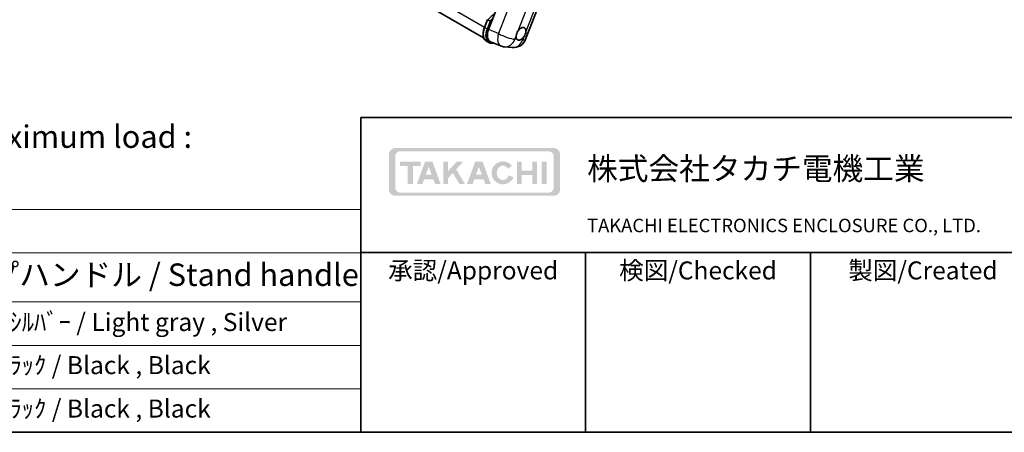
# Model space of a CAD drawing. Units: millimetres. Extents: x 87 to 10323, y 48 to 1734.
# Drawn here: x 1120 to 1776, y 48 to 323 of the extents above; entities that cross this region are included whole.
import ezdxf
from ezdxf.enums import TextEntityAlignment as Align

# ---------------------------------------------------------------- set-up
doc = ezdxf.new("R2010")
doc.units = ezdxf.units.MM
doc.header["$LTSCALE"] = 6
for name, color, linetype, lineweight in [('Border (ISO)', 7, 'Continuous', 35), ('Hatch (ISO)', 1, 'Continuous', 18), ('Symbol (ISO)', 7, 'Continuous', 18), ('Title (ISO)', 7, 'Continuous', 35), ('Visible (ISO)', 7, 'Continuous', 35), ('Visible Narrow (ISO)', 7, 'Continuous', 25)]:
    doc.layers.add(name, color=color, linetype=linetype, lineweight=lineweight)
doc.styles.add('Note Text (TK)', font='txt')
doc.styles.add('Note Text (TK2)', font='txt')
doc.styles.add('文字スタイル67', font='arial.ttf')

# ---------------------------------------------------------------- blocks, each defined once
blk = doc.blocks.new('図面枠 tk図枠')
at = {"layer": 'Border (ISO)'}
blk.add_line((14.50000000000001, 8.000000000000007), (405.4999999999999, 8.000000000000007), dxfattribs=at)
blk = doc.blocks.new('表題欄 tk表題欄')
at = {"layer": 'Hatch (ISO)'}
h = blk.add_hatch(color=256, dxfattribs=at)
edge = h.paths.add_edge_path(flags=0)
edge.add_arc((95.57537688673352, 236.2990653650367), 0.5958259999999996, 269.9999999999897, 360)
edge.add_line((96.17120288673351, 236.2990653650368), (96.17120288673348, 239.7107813650365))
edge.add_arc((95.5753768867335, 239.7107813650366), 0.5958259999999996, 0, 90.0000000000068)
edge.add_line((95.57537688673342, 240.3066073650366), (79.13710888673356, 240.3066073650366))
edge.add_arc((79.13710888673353, 239.7107813650366), 0.5958259999999996, 89.99999999999744, 180)
edge.add_line((78.54128288673353, 239.7107813650365), (78.54128288673331, 236.2990653650368))
edge.add_arc((79.13710888673332, 236.2990653650365), 0.5958259999999996, 180, 270.0000000000231)
edge.add_line((79.13710888673356, 235.7032393650365), (95.57537688673342, 235.7032393650367))
edge = h.paths.add_edge_path()
edge.add_line((77.83935088673357, 239.9556413650366), (77.83935088673357, 236.0542053650368))
edge.add_arc((78.54128288673346, 236.0542053650367), 0.7019319999998935, 180, 270.0000000000087)
edge.add_line((78.54128288673357, 235.3522733650368), (96.17120288673352, 235.3522733650368))
edge.add_arc((96.17120288673351, 236.0542053650367), 0.7019319999998921, 270, 360)
edge.add_line((96.8731348867334, 236.0542053650368), (96.87313488673352, 239.9556413650366))
edge.add_arc((96.1712028867336, 239.9556413650367), 0.7019319999998921, 0, 90.00000000000873)
edge.add_line((96.17120288673348, 240.6575733650367), (78.54128288673357, 240.6575733650366))
edge.add_arc((78.54128288673357, 239.9556413650366), 0.7019319999999984, 90, 180)
for points in [[(79.07181288673355, 239.1476033650369), (79.07181288673355, 238.6578833650367), (79.92066088673353, 238.6578833650367), (79.92066088673353, 236.6581933650368), (80.50832488673353, 236.6581933650368), (80.50832488673353, 238.6578833650367), (81.35717288673355, 238.6578833650367), (81.35717288673355, 239.1476033650369)], [(85.68407849525303, 236.6581933650368), (84.9434673993943, 237.8918698287545), (84.41792288673358, 237.3246628822781), (84.41792288673358, 236.6581933650368), (83.89555488673355, 236.6581933650368), (83.89555488673355, 239.1476033650369), (84.41792288673358, 239.1476033650369), (84.41792288673358, 238.0993979968839), (85.38913556809511, 239.1476033650369), (86.10696490847272, 239.1476033650369), (85.31925422435492, 238.2974470774499), (86.30334488673353, 236.6581933650368)], [(92.09142939614459, 239.1476033650369), (92.09142939614459, 236.6581933650368), (92.60971639614465, 236.6581933650368), (92.60971639614465, 237.6580383650368), (93.76872039614462, 237.6580383650368), (93.76872039614462, 236.6581933650368), (94.28700739614459, 236.6581933650368), (94.28700739614459, 239.1476033650369), (93.76872039614462, 239.1476033650369), (93.76872039614462, 238.1477583650367), (92.60971639614465, 238.1477583650367), (92.60971639614465, 239.1476033650369)], [(94.84202339614467, 239.1476033650369), (94.84202339614467, 236.6581933650368), (95.36439139614473, 236.6581933650368), (95.36439139614473, 239.1476033650369)]]:
    blk.add_hatch(color=256, dxfattribs=at).paths.add_polyline_path(points)
h = blk.add_hatch(color=256, dxfattribs=at)
h.paths.add_polyline_path([(82.59020695886475, 237.7110913650368), (81.95242681460243, 237.7110913650368), (82.27131688673356, 238.5794973650367)], flags=0)
h.paths.add_polyline_path([(82.77903014574996, 237.1968853650368), (81.76360362771717, 237.1968853650368), (81.56578886050404, 236.6581933650368), (80.94907288673355, 236.6581933650368), (81.86321688673357, 239.1476033650369), (82.67941688673353, 239.1476033650369), (83.59356088673351, 236.6581933650368), (82.97684491296302, 236.6581933650368)])
h = blk.add_hatch(color=256, dxfattribs=at)
h.paths.add_polyline_path([(87.52707281460246, 237.7110913650368), (88.16485295886469, 237.7110913650368), (87.84596288673359, 238.5794973650367)], flags=0)
h.paths.add_polyline_path([(87.14043486050403, 236.6581933650368), (87.3382496277172, 237.1968853650368), (88.35367614574989, 237.1968853650368), (88.551490912963, 236.6581933650368), (89.16820688673343, 236.6581933650368), (88.25406288673352, 239.1476033650369), (87.43786288673356, 239.1476033650369), (86.52371888673358, 236.6581933650368)])
h = blk.add_hatch(color=256, dxfattribs=at)
edge = h.paths.add_edge_path()
edge.add_arc((90.52309888673334, 237.9028983650369), 1.273272000000011, 38.55054079078439, 336.5820184016556)
edge.add_line((91.69149139614446, 237.3968543650369), (91.17255542714857, 237.6216113977801))
edge.add_ellipse((90.52309888673352, 237.9028983650369), major_axis=(0, -0.7998759999999119), ratio=0.8673469387756529, start_angle=128.5505407907963, end_angle=426.582018401653, ccw=False)
edge.add_line((91.09381514418376, 238.3576891122095), (91.51887237036831, 238.6964075050431))
at = {"layer": 'Title (ISO)'}
for p, q in [((74.70882392282105, 244.052739026017), (255.7088239228211, 244.052739026017)), ((74.70882392282105, 209.052739026017), (74.70882392282105, 244.052739026017)), ((74.70882392282105, 229.052739026017), (230.7088239228211, 229.052739026017)), ((99.70882392282108, 229.052739026017), (99.70882392282108, 209.052739026017)), ((124.708823922821, 229.052739026017), (124.708823922821, 209.052739026017)), ((255.7088239228211, 209.052739026017), (74.70882392282105, 209.052739026017))]:
    blk.add_line(p, q, dxfattribs=at)
at = {"layer": 'Title (ISO)', "color": 7, "attachment_point": 4, "line_spacing_factor": 1.5, "style": 'Note Text (TK)'}
for s, insert, char_height in [('株式会社タカチ電機工業', (99.87313488673345, 238.052739026017), 2.5), ('\\fArial|b0|i0;\\H1.4986;TAKACHI ELECTRONICS ENCLOSURE CO., LTD.', (99.87313488673342, 232.052739026017), 1.49859994649887)]:
    blk.add_mtext(s, dxfattribs=dict(at, insert=insert, char_height=char_height))
at = {"layer": 'Title (ISO)', "color": 1, "char_height": 2.000000029802322, "attachment_point": 5, "line_spacing_factor": 1.5, "style": 'Note Text (TK)'}
for s, insert in [('\\fＭＳ Ｐゴシック|b0|i0;\\H2.0000;承認/Approved', (87.20882392282108, 227.052739026017)), ('\\fＭＳ Ｐゴシック|b0|i0;\\H2.0000;検図/Checked', (112.208823922821, 227.052739026017)), ('\\fＭＳ Ｐゴシック|b0|i0;\\H2.0000;製図/Created', (137.2088239228211, 227.052739026017))]:
    blk.add_mtext(s, dxfattribs=dict(at, insert=insert))
at = {"layer": 'Title (ISO)', "color": 7}
for tag, p, height, style in [('<品名>_001', (157.4247330094969, 235.4760344384413), 2.5, 'Note Text (TK)'), ('<Title>_001', (157.2777188673935, 230.5513747487906), 2.000000029802322, '文字スタイル67'), ('<ページ_No.>_001', (238.0980284456275, 213.302739026017), 2.5, 'Note Text (TK)'), ('<総ページ数>_001', (246.7997329866371, 213.302739026017), 2.5, 'Note Text (TK)'), ('作成日_001', (176.1150736592991, 211.2601253517655), 2.5, 'Note Text (TK)')]:
    blk.add_attdef(tag, p, '', height=height, dxfattribs=dict(at, style=style))
at = {"layer": 'Title (ISO)', "color": 7, "style": 'Note Text (TK)'}
for tag, p in [('<尺度>', (243.2088239228211, 223.5527390260171)), ('<承認>', (87.20882392282108, 217.052739026017))]:
    blk.add_attdef(tag, text='', height=2.5, dxfattribs=at).set_placement(p, align=Align.MIDDLE_CENTER)
blk = doc.blocks.new('テーブル1')
at = {"layer": 'Symbol (ISO)'}
for p, q in [((14.50000000000001, 32.76011696934701), (224.5, 32.76011696934701)), ((224.5, 32.76011696934701), (224.5, 27.93918116241695)), ((14.50000000000001, 27.93918116241695), (224.5, 27.93918116241695)), ((224.5, 27.93918116241695), (224.5, 22.49824535548687)), ((14.50000000000001, 22.49824535548687), (224.5, 22.49824535548687)), ((224.5, 22.49824535548687), (224.5, 8.000000000000005)), ((14.50000000000001, 17.66549690365792), (224.5, 17.66549690365792)), ((14.50000000000001, 12.83274845182896), (224.5, 12.83274845182896)), ((14.50000000000001, 8.000000000000005), (224.5, 8.000000000000005))]:
    blk.add_line(p, q, dxfattribs=at)
at = {"layer": 'Symbol (ISO)', "color": 7, "attachment_point": 7}
for s, insert, char_height, style in [('ステップハンドル / Stand handle', (172.8968435187319, 23.49356702864171), 2.5, 'Note Text (TK)'), ('  ﾗｲﾄｸﾞﾚｰ , ｼﾙﾊﾞｰ / Light gray , Silver', (172.7, 18.63742673397064), 2.000000029802322, 'Note Text (TK2)'), ('  ﾌﾞﾗｯｸ , ﾌﾞﾗｯｸ / Black , Black', (172.7, 13.84561395123601), 2.000000029802322, 'Note Text (TK2)'), ('  ﾌﾞﾗｯｸ , ﾌﾞﾗｯｸ / Black , Black', (172.7, 9.012865499407056), 2.000000029802322, 'Note Text (TK2)')]:
    blk.add_mtext(s, dxfattribs=dict(at, insert=insert, char_height=char_height, style=style))

msp = doc.modelspace()

# ---------------------------------------------------------------- linework, layer by layer
at = {"layer": 'Visible (ISO)'}
for p, q in [((1457.002740381183, 310.194826195751), (1523.793192779931, 482.3372166649618)), ((1230.782558128243, 425.678108459733), (1428.982357351353, 311.2474010249401)), ((1432.279780917444, 316.7757587639625), (1439.996911188454, 336.6655065453233)), ((1429.520508507821, 318.1465618928473), (1431.555096371636, 323.3904074713401)), ((1431.756491814237, 323.2922614748847), (1433.299270245917, 322.4015379320545)), ((1430.798299701155, 308.9392929058538), (1432.341078132834, 308.0485693630235)), ((1433.577683803551, 308.6101693680769), (1440.326441937289, 305.7685887278719)), ((1433.923240006738, 307.5584765564489), (1436.654917042452, 307.3144930045482)), ((1442.936721571346, 305.1192836689697), (1448.090030225195, 304.6590087049207))]:
    msp.add_line(p, q, dxfattribs=at)
for centre, radius, start, end in [((1448.866428111082, 313.3516777759822), 8.727272727272736, 264.8960906389822, 338.7939768869963), ((1443.713119457233, 313.8119527400312), 8.727272727272746, 247.1663583113979, 264.8960906389823)]:
    msp.add_arc(centre, radius, start, end, dxfattribs=at)
for centre, major_axis, ratio, start_param, end_param in [((1437.668064491172, 316.3572374902229), (-4.431569255116086, -7.576451372332295), 0.5751368562406715, 4.984521276045714, 6.35866084322911), ((1453.948519580135, 313.853070000844), (2.318181818181831, 4.015208690273311), 0.5773502691896272, 5.407609479537267, 7.682359910420227), ((1453.948519580135, 313.853070000844), (-2.318181818181829, -4.015208690273309), 0.577350269189627, 5.407609479537253, 6.111563583625289), ((1453.948519580135, 313.8530700008441), (-2.318181818181897, -4.015208690273427), 0.5773502691896271, 0.6952204991525708, 1.399174603240616)]:
    msp.add_ellipse(centre, major_axis=major_axis, ratio=ratio, start_param=start_param, end_param=end_param, dxfattribs=at)
for points, knots in [([(1433.952948074628, 321.9788201297617), (1433.952383900941, 321.9792451478793), (1433.951817142506, 321.9796716349714), (1433.931753490872, 321.9947528045717), (1433.909273182744, 322.0110945405176), (1433.859209899283, 322.0465219651735), (1433.831745568045, 322.065528130042), (1433.749966140096, 322.1210344443337), (1433.691848387127, 322.1593361443741), (1433.573159091868, 322.2355348311176), (1433.51394991522, 322.2726611403307), (1433.40026360506, 322.3422314309229), (1433.346982235801, 322.3739914018515), (1433.299270245917, 322.4015379320545)], [-0.0809227638812014, -0.0809227638812014, -0.0809227638812014, -0.0809227638812014, -0.0805886356620214, -0.0805886356620214, -0.0691479127286701, -0.0691479127286701, -0.0577655588553666, -0.0577655588553666, -0.0376220805434107, -0.0376220805434107, -0.0185556093749202, -0.0185556093749202, 0, 0, 0, 0]), ([(1430.798299701155, 308.9392929058538), (1430.322300814247, 309.2141109913438), (1429.91069039345, 309.597945700809), (1429.254881493544, 310.5309320557232), (1429.009450632226, 311.0789878337879), (1428.684812306312, 312.2905545601814), (1428.605127730152, 312.9545825212565), (1428.605127730152, 314.3584429234339), (1428.684914519797, 315.0984089311934), (1428.994324535494, 316.6104187418504), (1429.224008292539, 317.3823769831747), (1429.520508507821, 318.1465618928473)], [4.97418836818384, 4.97418836818384, 4.97418836818384, 4.97418836818384, 5.235987755982989, 5.235987755982989, 5.497787143782138, 5.497787143782138, 5.759586531581287, 5.759586531581287, 6.021385919380437, 6.021385919380437, 6.283185307179585, 6.283185307179585, 6.283185307179585, 6.283185307179585]), ([(1450.683436391535, 312.3088851709105), (1450.689980234863, 312.3962281439294), (1450.698720118898, 312.4849998341688), (1450.771530702815, 313.0791297242491), (1450.910125648788, 313.6167171620396), (1451.293650960815, 314.6051962282326), (1451.565757536865, 315.1261304687876), (1451.94255067594, 315.6907868551877), (1452.000892374067, 315.7749078987899), (1452.060294114887, 315.8575297948267)], [4.535339595711054, 4.535339595711054, 4.535339595711054, 4.535339595711054, 4.561894962863051, 4.561894962863051, 4.711051304752969, 4.711051304752969, 4.860207646642889, 4.860207646642889, 4.88676301379489, 4.88676301379489, 4.88676301379489, 4.88676301379489]), ([(1457.213602768735, 315.3972548307777), (1457.207058925407, 315.3099118577587), (1457.197867451212, 315.2214008932198), (1457.120297203895, 314.6300189960852), (1456.972013546358, 314.0980253385235), (1456.588488234332, 313.1095462723305), (1456.326070369844, 312.5830182515467), (1455.95403689417, 312.0156138722008), (1455.896146786203, 311.9312321028981), (1455.836745045384, 311.8486102068613)], [4.535339595711056, 4.535339595711056, 4.535339595711056, 4.535339595711056, 4.561894962863068, 4.561894962863068, 4.711051304752988, 4.711051304752988, 4.860207646642908, 4.860207646642908, 4.88676301379492, 4.88676301379492, 4.88676301379492, 4.88676301379492]), ([(1453.653281276696, 309.9124207711486), (1453.580911964884, 309.8781945089072), (1453.508403368017, 309.8469450511883), (1453.030277082018, 309.6604691176007), (1452.634010177123, 309.6029075325787), (1451.969724850704, 309.6622391048313), (1451.654635852707, 309.7833364364236), (1451.354025647213, 310.0393663080154), (1451.310345535524, 310.0809933226098), (1451.268493745057, 310.1254214022227)], [4.535339595711032, 4.535339595711032, 4.535339595711032, 4.535339595711032, 4.561894962863028, 4.561894962863028, 4.711051304752946, 4.711051304752946, 4.860207646642865, 4.860207646642865, 4.88676301379486, 4.88676301379486, 4.88676301379486, 4.88676301379486]), ([(1432.341078132834, 308.0485693630235), (1432.436277910216, 307.9936057459255), (1432.53397165678, 307.9429628187742), (1432.733830054415, 307.850558935066), (1432.835993731869, 307.8087981001354), (1433.044250954865, 307.7343028691644), (1433.150343628259, 307.7015682197073), (1433.365924001862, 307.6451748129888), (1433.475411081083, 307.6215155334283), (1433.697274522752, 307.5832394243286), (1433.809650573269, 307.5686219554379), (1433.923240006738, 307.5584765564489)], [1.308996938995745, 1.308996938995745, 1.308996938995745, 1.308996938995745, 1.361356816555575, 1.361356816555575, 1.413716694115406, 1.413716694115406, 1.466076571675236, 1.466076571675236, 1.518436449235066, 1.518436449235066, 1.570796326794896, 1.570796326794896, 1.570796326794896, 1.570796326794896])]:
    msp.add_open_spline(points, degree=3, knots=knots, dxfattribs=at)
at = {"layer": 'Visible Narrow (ISO)'}
for p, q in [((1505.97039680875, 486.7713590377726), (1438.926963032668, 313.9769469475911)), ((1452.060294114887, 315.8575297948266), (1516.621290583599, 482.2538314226128)), ((1521.774599237448, 481.7935564585638), (1457.213602768735, 315.3972548307777)), ((1230.074608623137, 433.5560102584451), (1429.60270470212, 318.3584102763499)), ((1429.695006696142, 317.9790922508304), (1431.756491814237, 323.2922614748847)), ((1433.299270245917, 322.4015379320545), (1431.237785127821, 317.0883687080002)), ((1431.957501064303, 316.835854240545), (1433.952948074628, 321.9788201297618)), ((1429.695006696142, 317.9790922508304), (1431.237785127821, 317.0883687080002)), ((1438.926963032668, 313.9769469475911), (1432.279780917444, 316.7757587639625)), ((1449.884233183952, 310.2490585687103), (1450.683436391535, 312.3088851709105)), ((1451.268493745057, 310.1254214022227), (1449.884233183952, 310.2490585687102)), ((1455.037541837801, 309.7887836046612), (1453.653281276696, 309.9124207711486)), ((1455.836745045384, 311.8486102068613), (1455.037541837801, 309.7887836046612)), ((1435.571543893545, 307.7706498418574), (1434.357459482526, 307.8790874876827))]:
    msp.add_line(p, q, dxfattribs=at)
for centre, major_axis, ratio, start_param, end_param in [((1436.77739563554, 312.1833536338773), (9.28363636363644, 16.07972986081217), 0.5773502691896283, 0.8248638161405281, 1.177819926360127), ((1438.320174067219, 311.2926300910474), (-9.283636363635173, -16.07972986081221), 0.5773502691896284, 4.170838944440566, 4.31941257994984), ((1438.705868675138, 311.0699492053423), (9.01090909090692, 15.60735236783497), 0.5773502691896283, 1.119986612222515, 1.167608929547305), ((1435.707390610246, 317.4420877793737), (-4.909090909090926, -8.50279487351994), 0.5773502691896282, 4.974188368183837, 6.28318530717958), ((1430.029028024703, 317.9492586690829), (-0.5085195168812938, 0.197303223764453), 0.2113248654051875, 0, 0.9388820144198986), ((1437.250169041925, 316.5513642365435), (-4.909090909090938, -8.502794873519935), 0.5773502691896284, 4.974188368183838, 6.283185307179588), ((1437.635863649845, 316.3286833508359), (-4.636363636363663, -8.030417380546606), 0.5773502691896284, 4.97418836818384, 6.544984694978738), ((1431.571806456383, 317.0585351262526), (0.5085195168812957, -0.197303223764441), 0.2113248654051882, 4.080474668008129, 5.651270994802366), ((1443.713119457233, 313.8119527400312), (-3.386677519944614, -8.043364012159342), 0.5228518189635784, 4.909045739996141, 6.283185307179582), ((1443.713119457233, 313.8119527400312), (-8.136312270100532, 3.156851580231446), 0.2113248654051957, 1.026148477021568, 2.509678341217634), ((1443.713119457233, 313.8119527400311), (-0.7763978858872728, -8.692669071061395), 0.7886751345948118, 9.1e-15, 1.219916915922646), ((1448.866428111082, 313.3516777759821), (-0.776397885887304, -8.692669071061404), 0.7886751345948119, 0, 1.219916915922643), ((1448.866428111082, 313.3516777759821), (8.136312270100603, -3.156851580231226), 0.2113248654051879, 5.651270994804593, 6.283185307179701), ((1433.971764874606, 308.1017683733903), (-0.0485248678679737, -0.54329181694134), 0.7886751345948139, 2.371e-13, 1.219916915922962)]:
    msp.add_ellipse(centre, major_axis=major_axis, ratio=ratio, start_param=start_param, end_param=end_param, dxfattribs=at)

# ---------------------------------------------------------------- block references
at = {"xscale": 6, "yscale": 6, "zscale": 6}
for name, p in [('図面枠 tk図枠', (0, 0)), ('表題欄 tk表題欄', (898.7470564630732, -1206.316434156102)), ('テーブル1', (0, 0))]:
    msp.add_blockref(name, p, dxfattribs=at)

# ---------------------------------------------------------------- texts
at = {"layer": 'Symbol (ISO)', "color": 7, "insert": (708.6177937516106, 245.2812994833746), "char_height": 15, "width": 577.8947639465331, "attachment_point": 4, "line_spacing_factor": 1.418181777000427, "style": 'Note Text (TK)'}
msp.add_mtext('{\\fＭＳ Ｐゴシック|b0|i0;■テクニカルデータ / Technical Data■\\P\\fＭＳ Ｐゴシック|b0|i0;ステップハンドル耐荷重 / Stand handle Maximum load : 25kgf}', dxfattribs=at)

doc.saveas('drawing.dxf')
